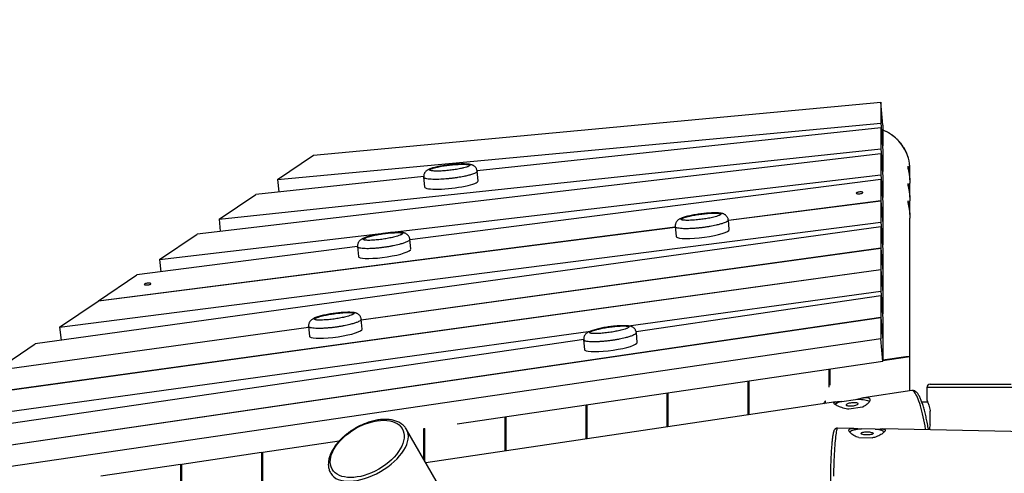
# Model space of a CAD drawing. Units: millimetres. Extents: x -22689 to -7182, y -5494 to 15178.
# Drawn here: x -17719 to -16259, y 114 to 786 of the extents above; entities that cross this region are included whole.
import ezdxf

# ---------------------------------------------------------------- set-up
doc = ezdxf.new("R2010")
doc.units = ezdxf.units.MM
doc.header["$PDSIZE"] = -1
doc.layers.add('размер', color=92, linetype='Continuous', lineweight=15)
doc.dimstyles.new('ISO-25', dxfattribs={"dimtxt": 2.5, "dimasz": 2.5, "dimexe": 1.25, "dimexo": 0.625, "dimtad": 1, "dimtxsty": 'Standard', "dimcen": 2.5, "dimadec": 0, "dimazin": 0, "dimtfac": 1, "dimtmove": 0, "dimatfit": 3, "dimfxl": 1, "dimarcsym": 0})

# ---------------------------------------------------------------- blocks, each defined once
blk = doc.blocks.new('_D_2')
at = {"layer": 'Defpoints', "color": 0, "transparency": 16777216}
for p in [(-11017.1, 4922.2), (-11017.1, -467.6), (-20689.4, -821.1)]:
    blk.add_point(p, dxfattribs=at)
at = {"layer": 'размер', "color": 0, "lineweight": -2, "transparency": 16777216}
for p, q in [((-20689.4, -820.1), (-20689.4, 4923.2)), ((-20489.4, 4922.2), (-11217.1, 4922.2)), ((-11017.1, -466.6), (-11017.1, 4923.2))]:
    blk.add_line(p, q, dxfattribs=at)
at = {"layer": 'размер', "color": 0, "transparency": 16777216}
for points in [[(-20489.4, 4955.6), (-20489.4, 4888.9), (-20689.4, 4922.2)], [(-11217.1, 4955.6), (-11217.1, 4888.9), (-11017.1, 4922.2)]]:
    blk.add_solid(points, dxfattribs=at)
at = {"layer": 'размер', "color": 0, "transparency": 16777216, "insert": (-15738.9, 5272.2), "char_height": 300, "attachment_point": 2}
blk.add_mtext('9600', dxfattribs=at)
blk = doc.blocks.new('*D9')
at = {"layer": 'Defpoints', "color": 0, "transparency": 16777216}
for p in [(-9517.1, 6351.9), (-22689.4, -817.8), (-9517.1, -825)]:
    blk.add_point(p, dxfattribs=at)
at = {"layer": 'размер', "color": 0, "lineweight": -2, "transparency": 16777216}
for p, q in [((-22689.4, -816.8), (-22689.4, 6352.9)), ((-22489.4, 6351.9), (-9717.1, 6351.9)), ((-9517.1, -824), (-9517.1, 6352.9))]:
    blk.add_line(p, q, dxfattribs=at)
at = {"layer": 'размер', "color": 0, "transparency": 16777216}
for points in [[(-22489.4, 6385.2), (-22489.4, 6318.5), (-22689.4, 6351.9)], [(-9717.1, 6385.2), (-9717.1, 6318.5), (-9517.1, 6351.9)]]:
    blk.add_solid(points, dxfattribs=at)
at = {"layer": 'размер', "color": 0, "transparency": 16777216, "insert": (-15853.3, 6551.9), "char_height": 300, "attachment_point": 5}
blk.add_mtext('13100', dxfattribs=at)

msp = doc.modelspace()

# ---------------------------------------------------------------- linework, layer by layer
at = {"color": 7, "linetype": 'Continuous', "lineweight": 25}
for p, q in [((-17283.6, 585.4), (-16442.5, 663.9)), ((-16442.5, 663.9), (-16442.5, 632.8)), ((-16439.1, 630.2), (-16442.5, 663.9)), ((-17336.8, 549.4), (-16442.5, 632.8)), ((-16442.5, 632.8), (-16439.1, 599.2)), ((-16439.1, 630.2), (-16439.1, 599.2)), ((-16442.5, 625.8), (-17041, 562.3)), ((-16442.5, 625.8), (-16442.5, 594.7)), ((-16442.5, 625.8), (-16439.1, 592.2)), ((-16439.8, 599.1), (-16439.1, 599.2)), ((-16442.5, 587.5), (-17456, 468.6)), ((-17423.6, 490.6), (-16442.5, 594.7)), ((-17336.8, 549.4), (-17283.6, 585.4)), ((-16442.5, 594.7), (-16439.1, 561.1)), ((-16442.5, 587.5), (-16442.5, 556.3)), ((-16442.5, 587.5), (-16439.1, 553.9)), ((-16439.1, 592.2), (-16439.1, 561.1)), ((-17511.7, 430.9), (-16442.5, 556.3)), ((-17039.4, 547.4), (-17040.8, 561.9)), ((-16442.5, 556.3), (-16439.1, 522.7)), ((-16439.9, 561), (-16439.1, 561.1)), ((-16399.1, 554.3), (-16399.1, 564.6)), ((-17120.1, 553.9), (-17369.2, 527.4)), ((-17336.8, 549.4), (-17334.9, 531.1)), ((-16442.5, 549.3), (-17140.5, 460)), ((-17120.2, 552.8), (-17118.7, 538.4)), ((-16442.5, 549.3), (-16442.5, 518)), ((-16442.5, 549.3), (-16439.1, 515.7)), ((-16439.1, 553.9), (-16439.1, 522.7)), ((-16399.1, 528.4), (-16399.1, 543.9)), ((-17423.6, 490.6), (-17369.2, 527.4)), ((-16668.4, 489.1), (-16442.5, 518)), ((-16442.5, 517.7), (-16668.4, 488.8)), ((-16442.5, 518), (-16439.1, 484.3)), ((-16442.5, 517.7), (-16442.5, 486.4)), ((-16442.5, 517.7), (-16439.1, 484.1)), ((-16439.8, 522.6), (-16439.1, 522.7)), ((-16439.1, 515.7), (-16439.1, 484.3)), ((-16399.1, 502.5), (-16399.1, 518)), ((-17659.9, 330.5), (-16442.5, 486.4)), ((-17423.6, 490.6), (-17421.8, 472.6)), ((-16667, 475.1), (-16668.4, 489.5)), ((-16442.5, 486.4), (-16439.1, 452.7)), ((-16439.2, 484.3), (-16439.1, 484.3)), ((-16439.1, 484.1), (-16439.1, 452.7)), ((-16399.1, 286.4), (-16399.1, 492.2)), ((-16442.5, 479.2), (-17696.3, 305.8)), ((-16747.1, 478.7), (-17602.8, 369.2)), ((-17602.4, 369.5), (-16747.2, 479)), ((-17511.7, 430.9), (-17456, 468.6)), ((-16747.2, 479.6), (-16745.8, 465.2)), ((-16442.5, 479.2), (-16442.5, 447.6)), ((-16442.5, 479.2), (-16439.1, 445.5)), ((-17139.1, 446.4), (-17140.6, 460.8)), ((-16439.9, 452.7), (-16439.1, 452.7)), ((-17218.2, 450), (-17545.3, 408.1)), ((-17218.4, 449.9), (-17216.9, 435.5)), ((-17212.6, 341.2), (-16442.5, 447.6)), ((-16442.5, 447.4), (-17212.6, 340.9)), ((-16442.5, 447.6), (-16439.1, 414)), ((-16442.5, 447.4), (-16442.5, 415.9)), ((-16442.5, 447.4), (-16439.1, 413.7)), ((-16439.1, 445.5), (-16439.1, 414)), ((-17511.7, 430.9), (-17509.9, 412.7)), ((-16442.5, 415.6), (-17814.2, 226)), ((-17813.7, 226.3), (-16442.5, 415.9)), ((-16442.5, 415.9), (-16439.1, 382.2)), ((-16442.5, 415.6), (-16442.5, 384.1)), ((-16442.5, 415.6), (-16439.1, 381.9)), ((-16439.2, 414), (-16439.1, 414)), ((-16439.1, 413.7), (-16439.1, 382.2)), ((-17602.4, 369.5), (-17545.3, 408.1)), ((-16816.6, 332.4), (-16442.5, 384.1)), ((-16442.5, 384.1), (-16439.1, 350.4)), ((-16439.2, 382.2), (-16439.1, 382.2)), ((-16439.1, 381.9), (-16439.1, 350.4)), ((-17659.9, 330.5), (-17602.8, 369.2)), ((-17602.4, 369.5), (-17602.3, 369.2)), ((-16442.5, 376.8), (-16805.2, 323.6)), ((-16442.5, 376.8), (-16442.5, 345.1)), ((-16442.5, 376.8), (-16439.1, 343.2)), ((-16439.9, 350.3), (-16439.1, 350.4)), ((-16442.5, 344.9), (-17969.3, 120.9)), ((-17968.9, 121.2), (-16442.5, 345.1)), ((-17211.3, 327.8), (-17212.7, 342.2)), ((-16442.5, 345.1), (-16439.1, 311.5)), ((-16442.5, 344.9), (-16442.5, 313.2)), ((-16442.5, 344.9), (-16439.1, 311.2)), ((-16439.1, 343.2), (-16439.1, 311.5)), ((-17872.7, 186.4), (-16872.8, 324.6)), ((-17290.8, 330.1), (-17755.3, 265.9)), ((-17754.8, 266.2), (-17290.8, 330.4)), ((-17659.9, 330.5), (-17657.9, 311.2)), ((-17290.9, 331.7), (-17289.5, 317.3)), ((-16803.4, 307.9), (-16804.8, 322.4)), ((-16442.5, 313.2), (-17972.2, 88.8)), ((-16882.8, 312.2), (-17909.1, 161.7)), ((-16883, 311.8), (-16881.5, 297.4)), ((-16439.1, 279.5), (-16442.5, 313.2)), ((-16439.2, 311.5), (-16439.1, 311.5)), ((-16439.1, 311.2), (-16439.1, 280.5)), ((-17754.8, 266.2), (-17696.3, 305.8)), ((-16439.1, 279.5), (-17070.5, 186.9)), ((-16399.1, 286.4), (-16439.2, 280.5)), ((-16405.2, 286.4), (-16439.1, 281.4)), ((-16439.1, 279.7), (-16439.1, 279.5)), ((-16399.1, 286.4), (-16405.2, 286.4)), ((-16399.1, 236.1), (-16399.1, 286.4)), ((-16519.3, 267.8), (-16519.3, 241.4)), ((-16517.4, 244.5), (-16517.4, 268)), ((-16639.5, 250.1), (-16639.5, 200.3)), ((-16637.5, 200.6), (-16637.5, 250.4)), ((-16396.1, 236.5), (-16468.2, 225.8)), ((-16374.1, 240.9), (-16374.1, 222.8)), ((-16369.1, 245.9), (-16249.1, 245.9)), ((-16508.9, 219.8), (-17116.9, 129.4)), ((-16759.7, 232.5), (-16759.7, 182.5)), ((-16757.7, 182.8), (-16757.7, 232.8)), ((-16524.1, 217.5), (-16524.1, 221.3)), ((-16499.9, 220.5), (-16480, 223.5)), ((-16372.8, 219.5), (-16381.5, 219.5)), ((-16879.8, 214.9), (-16879.8, 164.6)), ((-16877.9, 164.9), (-16877.9, 215.2)), ((-16469.6, 211.8), (-16489.5, 208.9)), ((-16369.1, 185.7), (-16369.1, 206.1)), ((-17000, 197.2), (-17000, 146.8)), ((-16998, 147.1), (-16998, 197.5)), ((-16555.6, -842.8), (-17145.4, 178.9)), ((-17118.2, 179.9), (-17120.2, 179.6)), ((-17120.2, 179.8), (-17120.2, 135.2)), ((-17118.2, 131.7), (-17118.2, 180.1)), ((-16482.4, 180.5), (-16506.4, 180.9)), ((-16450.7, 179.3), (-16471, 179.7)), ((-15003.4, 151.6), (-16440.5, 179.7)), ((-17245.6, 161.6), (-17358.6, 144.9)), ((-16474.8, 166.8), (-16454.5, 166.4)), ((-17360.5, 144.6), (-17478.7, 127.2)), ((-17360.5, 144.6), (-17360.6, 144.6)), ((-17358.6, 144.6), (-17360.5, 144.4)), ((-17360.5, 144.6), (-17360.5, 93.2)), ((-17358.6, 144.9), (-17358.6, 144.9)), ((-17358.6, 93.5), (-17358.6, 144.9)), ((-17480.7, 126.9), (-17598.9, 109.5)), ((-17480.7, 126.9), (-17480.8, 126.9)), ((-17478.8, 127), (-17480.7, 126.7)), ((-17480.7, 126.9), (-17480.7, 75.3)), ((-17478.8, 127.2), (-17478.7, 127.2)), ((-17478.7, 75.6), (-17478.7, 127.2))]:
    msp.add_line(p, q, dxfattribs=at)
at = {"color": 8, "linetype": 'Continuous', "lineweight": 25}
msp.add_line((-16244.1, 240.9), (-16374.1, 240.9), dxfattribs=at)
at = {"color": 7, "linetype": 'Continuous', "lineweight": 25, "flags": 128}
for points in [[(-16399.4, 549.1), (-16399.2, 551.3), (-16399.1, 554.5), (-16399.2, 557.6), (-16399.5, 560.4), (-16399.9, 562.9), (-16400.3, 565.1), (-16400.8, 566.8), (-16401.3, 568.1), (-16401.8, 568.9), (-16402.1, 569.1), (-16402.3, 568.7), (-16402.3, 567.8), (-16402.1, 566.4), (-16401.8, 564.6), (-16401.3, 562.3), (-16400.8, 559.7), (-16400.3, 556.8), (-16399.8, 553.6), (-16399.4, 550.1), (-16399.2, 547), (-16399.1, 543.9), (-16399.1, 543.9)], [(-16399.4, 523.3), (-16399.2, 525.4), (-16399.1, 528.6), (-16399.2, 531.8), (-16399.5, 534.5), (-16399.9, 537), (-16400.3, 539.2), (-16400.8, 540.9), (-16401.3, 542.2), (-16401.8, 543), (-16402.1, 543.2), (-16402.3, 542.8), (-16402.3, 541.9), (-16402.1, 540.5), (-16401.8, 538.7), (-16401.3, 536.5), (-16400.8, 533.9), (-16400.3, 530.9), (-16399.8, 527.7), (-16399.4, 524.2), (-16399.2, 521.2), (-16399.1, 518), (-16399.1, 518)], [(-16478.7, 529.2), (-16478.5, 528.9), (-16478, 528.6), (-16477.1, 528.4), (-16476, 528.3), (-16474.7, 528.3), (-16473.4, 528.4), (-16472.1, 528.6), (-16470.9, 528.9), (-16469.9, 529.2), (-16469.2, 529.6), (-16468.8, 529.9), (-16468.8, 530.3), (-16469.2, 530.6), (-16469.9, 530.8), (-16470.9, 531), (-16472.1, 531), (-16473.4, 531), (-16474.7, 530.8), (-16476, 530.6), (-16477.1, 530.3), (-16478, 529.9), (-16478.5, 529.6), (-16478.7, 529.2)], [(-16399.4, 497.4), (-16399.2, 499.5), (-16399.1, 502.7), (-16399.2, 505.9), (-16399.5, 508.6), (-16399.9, 511.2), (-16400.3, 513.3), (-16400.8, 515.1), (-16401.3, 516.4), (-16401.8, 517.1), (-16402.1, 517.3), (-16402.3, 516.9), (-16402.3, 516), (-16402.1, 514.6), (-16401.8, 512.8), (-16401.3, 510.6), (-16400.8, 508), (-16400.3, 505), (-16399.8, 501.8), (-16399.4, 498.3), (-16399.2, 495.3), (-16399.1, 492.2), (-16399.1, 492.2)], [(-17534.4, 394), (-17534.2, 393.7), (-17533.6, 393.4), (-17532.8, 393.2), (-17531.7, 393.1), (-17530.4, 393.1), (-17529, 393.2), (-17527.7, 393.4), (-17526.5, 393.7), (-17525.5, 394), (-17524.8, 394.4), (-17524.5, 394.8), (-17524.5, 395.1), (-17524.8, 395.4), (-17525.5, 395.7), (-17526.5, 395.8), (-17527.7, 395.9), (-17529, 395.8), (-17530.4, 395.7), (-17531.7, 395.4), (-17532.8, 395.1), (-17533.6, 394.8), (-17534.2, 394.4), (-17534.4, 394)], [(-16480, 223.5), (-16476.9, 223.6), (-16474, 223.6), (-16471.1, 223.5), (-16468.5, 223.3), (-16466.1, 222.9), (-16463.9, 222.5), (-16462.1, 222), (-16460.5, 221.5), (-16459.3, 220.8), (-16459, 220.6)], [(-16482.9, 214.1), (-16481.2, 214.4), (-16479.6, 214.8), (-16478.2, 215.2), (-16477.1, 215.7), (-16476.3, 216.2), (-16475.9, 216.7), (-16475.8, 217.1), (-16476.1, 217.6), (-16476.7, 218), (-16477.7, 218.3), (-16479, 218.5), (-16480.5, 218.6), (-16482.1, 218.6), (-16483.9, 218.6), (-16485.7, 218.4), (-16487.5, 218.1), (-16489.2, 217.8), (-16490.6, 217.4), (-16491.9, 216.9), (-16492.8, 216.4), (-16493.4, 215.9), (-16493.7, 215.4), (-16493.6, 215), (-16493.1, 214.6), (-16492.3, 214.2), (-16491.2, 214), (-16489.8, 213.8), (-16488.2, 213.7), (-16486.5, 213.7), (-16484.7, 213.9), (-16482.9, 214.1)], [(-16471, 179.7), (-16474, 179.4), (-16476.8, 179), (-16479.5, 178.5), (-16481.8, 178), (-16484, 177.4), (-16485.8, 176.7), (-16487.3, 176), (-16488.5, 175.2), (-16488.6, 175.1)], [(-16453.8, 172.9), (-16454.1, 172.4), (-16454.8, 172), (-16455.8, 171.6), (-16457.1, 171.2), (-16458.6, 171), (-16460.3, 170.8), (-16462.1, 170.7), (-16463.9, 170.7), (-16465.7, 170.8), (-16467.3, 171), (-16468.8, 171.3), (-16470, 171.7), (-16470.9, 172.1), (-16471.5, 172.5), (-16471.8, 173), (-16471.6, 173.4), (-16471.1, 173.9), (-16470.3, 174.3), (-16469.1, 174.7), (-16467.7, 175), (-16466.1, 175.2), (-16464.4, 175.3), (-16462.5, 175.4), (-16460.7, 175.3), (-16459, 175.2), (-16457.4, 174.9), (-16456.1, 174.6), (-16455, 174.2), (-16454.2, 173.8), (-16453.8, 173.3), (-16453.8, 172.9)], [(-16437.2, 175.3), (-16437.9, 175.7), (-16439.3, 176.5), (-16441, 177.2), (-16443.1, 177.8), (-16445.4, 178.4), (-16447.9, 178.9), (-16450.7, 179.3)]]:
    msp.add_lwpolyline(points, dxfattribs=at)
at = {"color": 8, "linetype": 'Continuous', "lineweight": 25, "flags": 128}
for points in [[(-16375.8, 178.4), (-16376, 179.5), (-16376.8, 184.2), (-16377.6, 188.8), (-16378.5, 193.3), (-16379.5, 197.8), (-16380.5, 202.1), (-16381.5, 206.2), (-16382.5, 210.1), (-16383.6, 213.9), (-16384.7, 217.4), (-16385.8, 220.6), (-16386.9, 223.6), (-16388, 226.3), (-16389.1, 228.8), (-16390.2, 230.9), (-16391.2, 232.7), (-16392.3, 234.1), (-16393.3, 235.2), (-16394.2, 236), (-16395.1, 236.5), (-16396, 236.5), (-16396.1, 236.5)], [(-16507.6, 178.7), (-16508, 177.3), (-16508.4, 175.6), (-16508.7, 173.5), (-16509.1, 171.1), (-16509.4, 168.4), (-16509.7, 165.5), (-16510, 162.2), (-16510.4, 158.7), (-16510.6, 155), (-16510.9, 151.1), (-16511.2, 146.9), (-16511.4, 142.6), (-16511.6, 138.2), (-16511.8, 133.6), (-16512, 128.9), (-16512.2, 124.2), (-16512.3, 119.4), (-16512.4, 114.6), (-16512.5, 109.8)], [(-16506.4, 180.9), (-16506.6, 180.9), (-16506.9, 180.5), (-16507.3, 179.8), (-16507.6, 178.7)]]:
    msp.add_lwpolyline(points, dxfattribs=at)
at = {"color": 8, "linetype": 'Continuous', "lineweight": 25}
msp.add_arc((-16462.5, 563.5), 63.5, 16.078, 68.4595, dxfattribs=at)
at = {"color": 7, "linetype": 'Continuous', "lineweight": 25}
for centre, radius, start, end in [((-16459.9, 564.6), 60.8, 0.0092, 15.7035), ((-16369.1, 240.9), 5, 90, 180), ((-16494.5, 194.1), 27, 101.5704, 126.0327), ((-15707.9, 100.3), 809.2, 178.5804, 179.8955)]:
    msp.add_arc(centre, radius, start, end, dxfattribs=at)
for centre, major_axis, ratio, start_param, end_param in [((-17079.1, 542.9), (39.7, 4.5), 0.161735, 3.139429, 6.281265), ((-16706.4, 470.1), (39.4, 5), 0.163353, 3.236227, 6.279277), ((-16706.4, 470.1), (39.4, 5), 0.163353, 3.137484, 3.236227), ((-17178, 440.9), (38.9, 5.5), 0.166981, 3.293043, 6.276822), ((-17178, 440.9), (38.9, 5.5), 0.166981, 3.135928, 3.293043), ((-17250.4, 322.5), (39.1, 5.3), 0.165454, 3.27212, 6.277487), ((-17250.4, 322.5), (39.1, 5.3), 0.165454, 3.136551, 3.27212), ((-16842.5, 302.7), (39.1, 5.3), 0.165772, 3.276738, 6.277253), ((-16842.5, 302.7), (39.1, 5.3), 0.165772, 3.136429, 3.276738)]:
    msp.add_ellipse(centre, major_axis=major_axis, ratio=ratio, start_param=start_param, end_param=end_param, dxfattribs=at)
msp.add_ellipse((-17203.9, 150.1), major_axis=(52, 30), ratio=0.57735, dxfattribs=at)
at = {"color": 8, "linetype": 'Continuous', "lineweight": 25}
for start_param, end_param in [(4.712389, 6.283185), (3.141593, 4.712389)]:
    msp.add_ellipse((-17201.7, 146.4), major_axis=(56.3, 32.5), ratio=0.532939, start_param=start_param, end_param=end_param, dxfattribs=at)
at = {"color": 7, "linetype": 'Continuous', "lineweight": 25}
for points, knots in [([(-16401.4, 581.2), (-16401.8, 582.5), (-16402.7, 585.3), (-16404.3, 589.3), (-16406.2, 593.3), (-16408.4, 597.1), (-16410.9, 600.8), (-16413.6, 604.3), (-16416.6, 607.6), (-16419.8, 610.7), (-16423.2, 613.6), (-16426.8, 616.2), (-16430.6, 618.6), (-16434.6, 620.7), (-16437.5, 622.1), (-16439, 622.7), (-16439.1, 622.7)], [0, 0, 0, 0, 0.073313, 0.14984, 0.22638, 0.302934, 0.379505, 0.456094, 0.532702, 0.60933, 0.685978, 0.762645, 0.83933, 0.916034, 0.992755, 1, 1, 1, 1]), ([(-17041, 561.9), (-17041, 562), (-17041, 562.7), (-17041.3, 563.9), (-17042, 565.6), (-17042.9, 567), (-17043.9, 568.2), (-17045.1, 569.3), (-17046.3, 570.1), (-17047.6, 570.7), (-17048.7, 571.1), (-17050, 571.5), (-17051.6, 571.8), (-17053.9, 572.1), (-17056.6, 572.3), (-17059.6, 572.4), (-17062.8, 572.5), (-17066.2, 572.4), (-17069.8, 572.2), (-17073.7, 572), (-17077.7, 571.6), (-17081.8, 571.2), (-17086, 570.6), (-17090.3, 570), (-17094.4, 569.3), (-17098.3, 568.6), (-17102, 567.8), (-17105.3, 566.9), (-17108.3, 566.1), (-17110.7, 565.2), (-17112.7, 564.3), (-17114.3, 563.5), (-17115.6, 562.6), (-17116.8, 561.6), (-17117.9, 560.4), (-17118.8, 559.1), (-17119.5, 557.6), (-17119.9, 555.9), (-17120.1, 554.3), (-17120.1, 553.3), (-17120, 552.8)], [0, 0, 0, 0, 0.002254, 0.021395, 0.039553, 0.056866, 0.073514, 0.089651, 0.105459, 0.121208, 0.134253, 0.144824, 0.168416, 0.195592, 0.227683, 0.261644, 0.295666, 0.330941, 0.368189, 0.408398, 0.449568, 0.49167, 0.534763, 0.579063, 0.623422, 0.665942, 0.706906, 0.746887, 0.782319, 0.817416, 0.842738, 0.863826, 0.881573, 0.898731, 0.91576, 0.932886, 0.950176, 0.967626, 0.985196, 1, 1, 1, 1]), ([(-17111.1, 563.3), (-17110.9, 563.1), (-17110.5, 562.7), (-17108.4, 562.3), (-17105.9, 562), (-17102.5, 561.8), (-17098.6, 561.8), (-17094.2, 562), (-17090, 562.2), (-17085.7, 562.6), (-17080.2, 563.2), (-17074.7, 563.9), (-17069.4, 564.8), (-17065.2, 565.6), (-17060.9, 566.6), (-17057.4, 567.5), (-17054.8, 568.4), (-17053.1, 569.2), (-17051.9, 569.9), (-17051.6, 570.6), (-17052.4, 571.2), (-17054.2, 571.6), (-17056.7, 571.9), (-17060.3, 572.1), (-17064.5, 572.1), (-17069, 571.9), (-17073.2, 571.6), (-17077.4, 571.3), (-17083, 570.7), (-17088.4, 570), (-17093.7, 569.1), (-17097.8, 568.3), (-17102.1, 567.3), (-17105.6, 566.4), (-17108.1, 565.5), (-17109.9, 564.7), (-17111.1, 564), (-17111.1, 563.5), (-17111.1, 563.3)], [0, 0, 0, 0, 0.016711, 0.039788, 0.061335, 0.083477, 0.120195, 0.149234, 0.178285, 0.208334, 0.238386, 0.294979, 0.324039, 0.353092, 0.388353, 0.424356, 0.443464, 0.462959, 0.484594, 0.499989, 0.51625, 0.534583, 0.55855, 0.583455, 0.622085, 0.65105, 0.680028, 0.709981, 0.739938, 0.796323, 0.825273, 0.854216, 0.889232, 0.924983, 0.943954, 0.963308, 0.984689, 1, 1, 1, 1]), ([(-16668.6, 489.5), (-16668.6, 489.8), (-16668.7, 490.8), (-16669.1, 492.2), (-16669.9, 493.8), (-16670.9, 495.2), (-16672, 496.3), (-16673.2, 497.3), (-16674.5, 498), (-16675.9, 498.6), (-16677, 499), (-16678.4, 499.3), (-16680.3, 499.6), (-16682.8, 499.8), (-16685.6, 499.9), (-16688.7, 499.9), (-16691.9, 499.9), (-16695.3, 499.7), (-16699, 499.5), (-16702.9, 499.1), (-16707, 498.7), (-16711.1, 498.2), (-16715.2, 497.6), (-16719.4, 496.9), (-16723.4, 496.1), (-16727.2, 495.3), (-16730.8, 494.4), (-16734, 493.5), (-16736.7, 492.6), (-16738.7, 491.7), (-16740.4, 491), (-16741.9, 490.1), (-16743.2, 489.1), (-16744.3, 488), (-16745.3, 486.8), (-16746.1, 485.3), (-16746.8, 483.8), (-16747.1, 482.1), (-16747.2, 480.7), (-16747.1, 479.9), (-16747.1, 479.6)], [0, 0, 0, 0, 0.010303, 0.029157, 0.047089, 0.064254, 0.080823, 0.096963, 0.112886, 0.128941, 0.143182, 0.155054, 0.181413, 0.210843, 0.241805, 0.275333, 0.30922, 0.34449, 0.381972, 0.422406, 0.463701, 0.505972, 0.549268, 0.593866, 0.638183, 0.680758, 0.721925, 0.762462, 0.799466, 0.825836, 0.847355, 0.869828, 0.887573, 0.904883, 0.922094, 0.939394, 0.956837, 0.974412, 0.992083, 1, 1, 1, 1]), ([(-16738.2, 490), (-16737.9, 489.9), (-16737.3, 489.4), (-16735.1, 489.1), (-16732.5, 488.9), (-16729, 488.8), (-16724.9, 488.9), (-16720.5, 489.1), (-16716.2, 489.4), (-16712, 489.9), (-16706.4, 490.5), (-16701, 491.4), (-16695.9, 492.3), (-16691.8, 493.2), (-16687.7, 494.2), (-16684.3, 495.2), (-16681.9, 496.2), (-16680.3, 496.9), (-16679.3, 497.7), (-16679.3, 498.4), (-16680.2, 498.9), (-16682.1, 499.2), (-16684.7, 499.5), (-16688.5, 499.6), (-16692.8, 499.5), (-16697.4, 499.3), (-16701.6, 498.9), (-16705.8, 498.5), (-16711.3, 497.8), (-16716.7, 497), (-16721.9, 496), (-16725.9, 495.1), (-16730, 494.1), (-16733.3, 493.1), (-16735.7, 492.2), (-16737.2, 491.4), (-16738.3, 490.7), (-16738.2, 490.2), (-16738.2, 490)], [0, 0, 0, 0, 0.016711, 0.039788, 0.061335, 0.083477, 0.120195, 0.149234, 0.178285, 0.208334, 0.238386, 0.294979, 0.324039, 0.353092, 0.388353, 0.424356, 0.443464, 0.462959, 0.484594, 0.499989, 0.51625, 0.534583, 0.55855, 0.583455, 0.622085, 0.65105, 0.680028, 0.709981, 0.739938, 0.796323, 0.825273, 0.854216, 0.889232, 0.924983, 0.943954, 0.963308, 0.984689, 1, 1, 1, 1]), ([(-17140.7, 460.8), (-17140.8, 461.1), (-17140.8, 462), (-17141.3, 463.5), (-17142.1, 465.1), (-17143, 466.5), (-17144.2, 467.6), (-17145.4, 468.6), (-17146.7, 469.4), (-17148, 469.9), (-17149.3, 470.3), (-17150.4, 470.5), (-17152, 470.8), (-17154, 471), (-17156.6, 471.1), (-17159.5, 471.1), (-17162.5, 471), (-17165.8, 470.9), (-17169.2, 470.6), (-17172.9, 470.3), (-17176.8, 469.8), (-17180.8, 469.3), (-17184.9, 468.6), (-17188.9, 467.9), (-17193, 467.1), (-17196.9, 466.3), (-17200.5, 465.3), (-17203.9, 464.3), (-17207, 463.3), (-17209.5, 462.3), (-17211.3, 461.4), (-17212.8, 460.6), (-17214.1, 459.6), (-17215.3, 458.5), (-17216.4, 457.2), (-17217.2, 455.8), (-17217.8, 454.3), (-17218.2, 452.6), (-17218.4, 451.2), (-17218.3, 450.3), (-17218.2, 449.9)], [0, 0, 0, 0, 0.010295, 0.02936, 0.047512, 0.064902, 0.081709, 0.098108, 0.114323, 0.130716, 0.144046, 0.158422, 0.171295, 0.200154, 0.228865, 0.258305, 0.291891, 0.324286, 0.359615, 0.397314, 0.437922, 0.479385, 0.521869, 0.56543, 0.610388, 0.654936, 0.697891, 0.739665, 0.781351, 0.820341, 0.842588, 0.863959, 0.884141, 0.901902, 0.919414, 0.936916, 0.954507, 0.972205, 0.989989, 1, 1, 1, 1]), ([(-17209.2, 460.2), (-17208.9, 460), (-17208.1, 459.6), (-17205.7, 459.3), (-17202.9, 459.2), (-17199.3, 459.2), (-17195.2, 459.4), (-17190.6, 459.8), (-17186.4, 460.2), (-17182.2, 460.7), (-17176.7, 461.5), (-17171.5, 462.5), (-17166.5, 463.5), (-17162.6, 464.5), (-17158.8, 465.6), (-17155.7, 466.6), (-17153.5, 467.6), (-17152.1, 468.4), (-17151.4, 469.1), (-17151.6, 469.8), (-17152.7, 470.2), (-17154.8, 470.6), (-17157.6, 470.7), (-17161.5, 470.7), (-17165.9, 470.5), (-17170.5, 470.2), (-17174.7, 469.7), (-17178.9, 469.2), (-17184.4, 468.4), (-17189.6, 467.4), (-17194.5, 466.4), (-17198.4, 465.4), (-17202.2, 464.3), (-17205.3, 463.3), (-17207.4, 462.3), (-17208.7, 461.5), (-17209.6, 460.8), (-17209.3, 460.4), (-17209.2, 460.2)], [0, 0, 0, 0, 0.016711, 0.039788, 0.061335, 0.083477, 0.120195, 0.149234, 0.178285, 0.208334, 0.238386, 0.294979, 0.324039, 0.353092, 0.388353, 0.424356, 0.443464, 0.462959, 0.484594, 0.499989, 0.51625, 0.534583, 0.55855, 0.583455, 0.622085, 0.65105, 0.680028, 0.709981, 0.739938, 0.796323, 0.825273, 0.854216, 0.889232, 0.924983, 0.943954, 0.963308, 0.984689, 1, 1, 1, 1]), ([(-17212.8, 342.2), (-17212.9, 342.4), (-17212.9, 343.2), (-17213.3, 344.6), (-17214, 346.2), (-17215, 347.6), (-17216, 348.9), (-17217.3, 349.8), (-17218.6, 350.6), (-17219.8, 351.2), (-17221.1, 351.6), (-17222.2, 351.9), (-17223.6, 352.2), (-17225.6, 352.4), (-17228.2, 352.5), (-17231.1, 352.6), (-17234.1, 352.5), (-17237.4, 352.4), (-17240.8, 352.2), (-17244.5, 351.9), (-17248.4, 351.5), (-17252.4, 351), (-17256.5, 350.4), (-17260.6, 349.7), (-17264.7, 348.9), (-17268.7, 348.1), (-17272.4, 347.2), (-17275.8, 346.2), (-17279, 345.2), (-17281.5, 344.3), (-17283.4, 343.4), (-17284.9, 342.6), (-17286.3, 341.7), (-17287.5, 340.6), (-17288.6, 339.4), (-17289.5, 338), (-17290.2, 336.5), (-17290.7, 334.9), (-17290.9, 333.3), (-17290.8, 332.2), (-17290.8, 331.7)], [0, 0, 0, 0, 0.006476, 0.025661, 0.043901, 0.061339, 0.078155, 0.094519, 0.110637, 0.126827, 0.139667, 0.153318, 0.165414, 0.193921, 0.223224, 0.253137, 0.286802, 0.319556, 0.354899, 0.392572, 0.433147, 0.47456, 0.516979, 0.560458, 0.605306, 0.649707, 0.692461, 0.733953, 0.77517, 0.813694, 0.836824, 0.858661, 0.879234, 0.896961, 0.91438, 0.931772, 0.949259, 0.966866, 0.984576, 1, 1, 1, 1]), ([(-17281.8, 342), (-17281.5, 341.8), (-17280.8, 341.4), (-17278.5, 341.1), (-17275.7, 341), (-17272.1, 341), (-17268, 341.1), (-17263.5, 341.4), (-17259.3, 341.8), (-17255.1, 342.3), (-17249.6, 343.1), (-17244.2, 344), (-17239.2, 345), (-17235.2, 345.9), (-17231.3, 347), (-17228.1, 348), (-17225.9, 349), (-17224.4, 349.7), (-17223.5, 350.5), (-17223.6, 351.2), (-17224.7, 351.6), (-17226.7, 352), (-17229.5, 352.2), (-17233.3, 352.2), (-17237.7, 352.1), (-17242.3, 351.7), (-17246.5, 351.3), (-17250.7, 350.8), (-17256.2, 350.1), (-17261.5, 349.2), (-17266.5, 348.1), (-17270.4, 347.2), (-17274.4, 346.2), (-17277.5, 345.1), (-17279.7, 344.2), (-17281.1, 343.4), (-17282.1, 342.6), (-17281.8, 342.2), (-17281.8, 342)], [0, 0, 0, 0, 0.016711, 0.039788, 0.061335, 0.083477, 0.120195, 0.149234, 0.178285, 0.208334, 0.238386, 0.294979, 0.324039, 0.353092, 0.388353, 0.424356, 0.443464, 0.462959, 0.484594, 0.499989, 0.51625, 0.534583, 0.55855, 0.583455, 0.622085, 0.65105, 0.680028, 0.709981, 0.739938, 0.796323, 0.825273, 0.854216, 0.889232, 0.924983, 0.943954, 0.963308, 0.984689, 1, 1, 1, 1]), ([(-16805, 322.4), (-16805, 322.6), (-16805, 323.5), (-16805.5, 324.9), (-16806.2, 326.5), (-16807.1, 327.9), (-16808.2, 329.1), (-16809.5, 330.1), (-16810.8, 330.8), (-16812.1, 331.4), (-16813.3, 331.8), (-16814.4, 332.1), (-16815.9, 332.3), (-16817.9, 332.6), (-16820.5, 332.7), (-16823.3, 332.7), (-16826.4, 332.7), (-16829.6, 332.5), (-16833.1, 332.3), (-16836.8, 332), (-16840.7, 331.6), (-16844.7, 331.1), (-16848.8, 330.5), (-16852.9, 329.8), (-16856.9, 329), (-16860.9, 328.1), (-16864.6, 327.2), (-16868, 326.3), (-16871.1, 325.3), (-16873.6, 324.3), (-16875.5, 323.5), (-16877, 322.6), (-16878.4, 321.7), (-16879.6, 320.6), (-16880.7, 319.4), (-16881.6, 318), (-16882.3, 316.5), (-16882.7, 314.9), (-16882.9, 313.3), (-16882.9, 312.3), (-16882.8, 311.8)], [0, 0, 0, 0, 0.007475, 0.026625, 0.044838, 0.062258, 0.079067, 0.095435, 0.111571, 0.127805, 0.140795, 0.154537, 0.166751, 0.195397, 0.224568, 0.25437, 0.288032, 0.32068, 0.356024, 0.393708, 0.434293, 0.475718, 0.518154, 0.561652, 0.606527, 0.650954, 0.693747, 0.735296, 0.776612, 0.815284, 0.837967, 0.859723, 0.88023, 0.897965, 0.915405, 0.93282, 0.950329, 0.967956, 0.985682, 1, 1, 1, 1]), ([(-16873.8, 322.1), (-16873.5, 321.9), (-16872.8, 321.5), (-16870.5, 321.2), (-16867.7, 321.1), (-16864.1, 321), (-16860, 321.2), (-16855.5, 321.5), (-16851.3, 321.9), (-16847, 322.4), (-16841.5, 323.2), (-16836.2, 324.1), (-16831.2, 325.1), (-16827.3, 326.1), (-16823.3, 327.1), (-16820.1, 328.2), (-16817.9, 329.1), (-16816.5, 329.9), (-16815.7, 330.7), (-16815.8, 331.3), (-16816.9, 331.8), (-16818.9, 332.1), (-16821.6, 332.3), (-16825.5, 332.4), (-16829.9, 332.2), (-16834.5, 331.9), (-16838.7, 331.4), (-16842.9, 330.9), (-16848.4, 330.2), (-16853.7, 329.3), (-16858.7, 328.2), (-16862.6, 327.3), (-16866.5, 326.2), (-16869.6, 325.2), (-16871.8, 324.2), (-16873.2, 323.5), (-16874.1, 322.7), (-16873.9, 322.3), (-16873.8, 322.1)], [0, 0, 0, 0, 0.016711, 0.039788, 0.061335, 0.083477, 0.120195, 0.149234, 0.178285, 0.208334, 0.238386, 0.294979, 0.324039, 0.353092, 0.388353, 0.424356, 0.443464, 0.462959, 0.484594, 0.499989, 0.51625, 0.534583, 0.55855, 0.583455, 0.622085, 0.65105, 0.680028, 0.709981, 0.739938, 0.796323, 0.825273, 0.854216, 0.889232, 0.924983, 0.943954, 0.963308, 0.984689, 1, 1, 1, 1]), ([(-16371.6, 178.3), (-16371.8, 179.2), (-16372.1, 181.5), (-16372.8, 185.3), (-16373.6, 189.5), (-16374.4, 193.7), (-16375.3, 197.8), (-16376.3, 201.7), (-16377.2, 205.5), (-16378.2, 209.2), (-16379.2, 212.6), (-16380.2, 215.9), (-16381.3, 219), (-16382.3, 221.9), (-16383.4, 224.5), (-16384.6, 227), (-16385.7, 229.2), (-16386.9, 231.2), (-16388.2, 232.9), (-16389.5, 234.3), (-16390.7, 235.3), (-16392, 236), (-16393.3, 236.4), (-16394.7, 236.7), (-16395.6, 236.6), (-16396.1, 236.5)], [0, 0, 0, 0, 0.028451, 0.075482, 0.122529, 0.169605, 0.216723, 0.263896, 0.311145, 0.358494, 0.405973, 0.453626, 0.501512, 0.549718, 0.598373, 0.647675, 0.697943, 0.749689, 0.803645, 0.848704, 0.885559, 0.917643, 0.946922, 0.974702, 1, 1, 1, 1]), ([(-16526.6, 217.1), (-16526.4, 217.5), (-16526, 218.6), (-16525.2, 220.1), (-16524.5, 221), (-16524.2, 221.2), (-16524.1, 221.3)], [0, 0, 0, 0, 0.141456, 0.516554, 0.902397, 1, 1, 1, 1]), ([(-16489.5, 208.9), (-16491, 209.1), (-16494, 209.5), (-16498.3, 210.6), (-16502.1, 211.8), (-16505.5, 213.3), (-16508.3, 214.7), (-16510.4, 216), (-16511.7, 217.2), (-16512.2, 218.1), (-16512, 218.8), (-16511.1, 219.3), (-16509.6, 219.7), (-16507.4, 220), (-16504.5, 220.2), (-16501.8, 220.4), (-16500.2, 220.5), (-16499.9, 220.5)], [0, 0, 0, 0, 0.071402, 0.144936, 0.216313, 0.289723, 0.361401, 0.435456, 0.502353, 0.57137, 0.635581, 0.701528, 0.768285, 0.836737, 0.908066, 0.981439, 1, 1, 1, 1]), ([(-16480, 223.5), (-16478.6, 223.8), (-16475.6, 224.4), (-16471.6, 225.2), (-16467.9, 225.9), (-16464.7, 226.2), (-16462, 226.2), (-16460.1, 225.8), (-16458.8, 224.9), (-16458.3, 223.7), (-16458.4, 222.2), (-16459.1, 220.4), (-16460.5, 218.4), (-16462.5, 216.3), (-16465.2, 214.2), (-16467.7, 212.7), (-16469.3, 212), (-16469.6, 211.8)], [0, 0, 0, 0, 0.071402, 0.144936, 0.216313, 0.289723, 0.361401, 0.435456, 0.502353, 0.57137, 0.635581, 0.701528, 0.768285, 0.836737, 0.908066, 0.981439, 1, 1, 1, 1]), ([(-16374.1, 222.8), (-16374.1, 222.9), (-16374.2, 223), (-16374, 222.5), (-16373.6, 221.6), (-16373, 219.9), (-16372.1, 217.6), (-16371.2, 214.7), (-16370.2, 211.2), (-16369.5, 208.2), (-16369.2, 206.4), (-16369.1, 206.1)], [0, 0, 0, 0, 0.004799, 0.14282, 0.27123, 0.403111, 0.536612, 0.673504, 0.81615, 0.962882, 1, 1, 1, 1]), ([(-17145.5, 178.9), (-17145.7, 179.3), (-17146.4, 180.5), (-17147.7, 182.3), (-17149.6, 184.4), (-17151.8, 186.3), (-17154.2, 188), (-17156.8, 189.5), (-17159.7, 190.8), (-17162.8, 191.9), (-17166, 192.7), (-17169.4, 193.3), (-17172.9, 193.7), (-17176.6, 193.9), (-17180.3, 193.8), (-17184.2, 193.5), (-17188, 193), (-17191.9, 192.3), (-17195.9, 191.4), (-17199.8, 190.3), (-17203.7, 189), (-17207.6, 187.5), (-17211.5, 185.9), (-17215.3, 184.1), (-17219.1, 182.1), (-17222.7, 180.1), (-17226.3, 177.8), (-17229.8, 175.5), (-17233.2, 173), (-17236.4, 170.4), (-17239.6, 167.7), (-17242.5, 164.9), (-17245.3, 162), (-17247.9, 159), (-17250.4, 156), (-17252.6, 152.9), (-17254.6, 149.7), (-17256.4, 146.5), (-17258, 143.2), (-17259.2, 140), (-17260.3, 136.7), (-17261, 133.5), (-17261.4, 130.3), (-17261.6, 127.2), (-17261.4, 124.1), (-17260.9, 121.2), (-17260.1, 118.4), (-17259.2, 116), (-17258.3, 114.5), (-17258, 113.9)], [0, 0, 0, 0, 0.009881, 0.032272, 0.054652, 0.077096, 0.099658, 0.122363, 0.145196, 0.168109, 0.191015, 0.213812, 0.236423, 0.258787, 0.280861, 0.302625, 0.324069, 0.345202, 0.366037, 0.3866, 0.406921, 0.427034, 0.446979, 0.466797, 0.486531, 0.506227, 0.525929, 0.545671, 0.565494, 0.585441, 0.605554, 0.62587, 0.646426, 0.667253, 0.688376, 0.709816, 0.731585, 0.753686, 0.776112, 0.798838, 0.821824, 0.845008, 0.868309, 0.891626, 0.914841, 0.937883, 0.960717, 0.983351, 1, 1, 1, 1]), ([(-16512.4, 175.3), (-16512.5, 175.1), (-16512.7, 174.3), (-16513, 172.8), (-16513.4, 170.8), (-16513.8, 168.6), (-16514.1, 166), (-16514.4, 163.3), (-16514.7, 160.3), (-16515, 157.2), (-16515.3, 153.8), (-16515.6, 150.2), (-16515.8, 146.5), (-16516, 142.6), (-16516.2, 138.6), (-16516.4, 134.4), (-16516.6, 131.3), (-16516.6, 129.6), (-16516.6, 129.3)], [0, 0, 0, 0, 0.035535, 0.107119, 0.174891, 0.246459, 0.315927, 0.384279, 0.451988, 0.519294, 0.586334, 0.653189, 0.719914, 0.786543, 0.853102, 0.919609, 0.986077, 1, 1, 1, 1]), ([(-16506.4, 180.9), (-16506.5, 180.9), (-16507.1, 181), (-16508.1, 180.7), (-16509.1, 180.3), (-16510, 179.7), (-16510.6, 179), (-16511.1, 178.3), (-16511.6, 177.6), (-16512, 176.6), (-16512.3, 175.8), (-16512.4, 175.3)], [0, 0, 0, 0, 0.035271, 0.12508, 0.210801, 0.295901, 0.384258, 0.481408, 0.59591, 0.742028, 1, 1, 1, 1]), ([(-16474.8, 166.8), (-16476.1, 167.2), (-16478.8, 168.1), (-16482.3, 169.9), (-16485.2, 171.8), (-16487.4, 173.7), (-16489, 175.6), (-16489.8, 177.2), (-16489.8, 178.5), (-16489.1, 179.5), (-16487.7, 180.1), (-16485.8, 180.4), (-16483.2, 180.5), (-16480.1, 180.4), (-16476.4, 180.1), (-16473.3, 179.9), (-16471.4, 179.7), (-16471, 179.7)], [0, 0, 0, 0, 0.071402, 0.144936, 0.216313, 0.289723, 0.361401, 0.435456, 0.502353, 0.57137, 0.635581, 0.701528, 0.768285, 0.836737, 0.908066, 0.981439, 1, 1, 1, 1]), ([(-16450.7, 179.3), (-16449.4, 179.4), (-16446.7, 179.5), (-16443.3, 179.6), (-16440.3, 179.7), (-16438.1, 179.5), (-16436.5, 179.1), (-16435.7, 178.4), (-16435.7, 177.4), (-16436.4, 176.1), (-16437.7, 174.7), (-16439.7, 173), (-16442.3, 171.3), (-16445.4, 169.6), (-16449.4, 167.8), (-16452.6, 166.9), (-16454.5, 166.4)], [0, 0, 0, 0, 0.071409, 0.144949, 0.216332, 0.289749, 0.361433, 0.435494, 0.500011, 0.566124, 0.634248, 0.700336, 0.768188, 0.837313, 0.908257, 1, 1, 1, 1]), ([(-16369.1, 185.7), (-16369.4, 184.3), (-16369.9, 181.6), (-16370.5, 179.4), (-16370.8, 178.3)], [0, 0, 0, 0, 0.522493, 1, 1, 1, 1]), ([(-16516.6, 129.3), (-16516.7, 128.2), (-16516.8, 125.6), (-16516.8, 122.7), (-16516.9, 120.9), (-16516.9, 120.5)], [0, 0, 0, 0, 0.389394, 0.881876, 1, 1, 1, 1])]:
    msp.add_open_spline(points, degree=3, knots=knots, dxfattribs=at)
at = {"color": 8, "linetype": 'Continuous', "lineweight": 25}
for points, knots in [([(-17040.9, 561.9), (-17040.9, 561.8), (-17040.8, 561.4), (-17041.3, 560.7), (-17042.2, 559.8), (-17043.9, 558.9), (-17046.2, 557.8), (-17049.8, 556.6), (-17054.6, 555.2), (-17060, 554), (-17065.1, 553), (-17069.8, 552.3), (-17074.7, 551.5), (-17079.7, 550.9), (-17084.7, 550.4), (-17089.8, 550), (-17094.9, 549.7), (-17100.6, 549.5), (-17106.1, 549.5), (-17111.2, 549.8), (-17115.3, 550.3), (-17118, 551), (-17119.5, 551.7), (-17119.9, 552.2), (-17120.1, 552.5)], [0, 0, 0, 0, 0.016086, 0.044853, 0.075, 0.10593, 0.147321, 0.189724, 0.254019, 0.31993, 0.367678, 0.415435, 0.464512, 0.513592, 0.563268, 0.61294, 0.664189, 0.71542, 0.783319, 0.836119, 0.890698, 0.939079, 0.968993, 1, 1, 1, 1]), ([(-17120.1, 552.5), (-17120.1, 552.5), (-17120.1, 552.6), (-17120.1, 552.7), (-17120.1, 552.8)], [0, 0, 0, 0, 0.17066, 1, 1, 1, 1]), ([(-16668.5, 489.5), (-16668.4, 489.5), (-16668.3, 489.2), (-16668.6, 488.6), (-16669.4, 487.8), (-16670.8, 486.8), (-16672.9, 485.8), (-16676.3, 484.5), (-16680.8, 483.1), (-16686, 481.8), (-16690.9, 480.7), (-16695.6, 479.8), (-16700.3, 479), (-16705.3, 478.3), (-16710.3, 477.7), (-16715.4, 477.2), (-16720.5, 476.8), (-16726.2, 476.5), (-16731.9, 476.4), (-16737.2, 476.6), (-16741.5, 477), (-16744.5, 477.6), (-16746.2, 478.3), (-16746.7, 478.8), (-16747, 479)], [0, 0, 0, 0, 0.004683, 0.033783, 0.06428, 0.095568, 0.137439, 0.180334, 0.245374, 0.312048, 0.36035, 0.40866, 0.458307, 0.507955, 0.558207, 0.608455, 0.660298, 0.712122, 0.780808, 0.83422, 0.889431, 0.938373, 0.968633, 1, 1, 1, 1]), ([(-16747, 479), (-16747, 479), (-16747.1, 479.2), (-16747.2, 479.4), (-16747.2, 479.6)], [0, 0, 0, 0, 0.086738, 1, 1, 1, 1]), ([(-17140.6, 460.8), (-17140.6, 460.6), (-17140.6, 460.2), (-17141.1, 459.5), (-17142.2, 458.5), (-17144, 457.4), (-17147, 456.1), (-17151.1, 454.6), (-17156, 453.3), (-17160.7, 452.1), (-17165.2, 451.1), (-17169.8, 450.2), (-17174.6, 449.4), (-17179.5, 448.7), (-17184.6, 448.1), (-17189.8, 447.5), (-17195.6, 447.1), (-17201.3, 446.8), (-17206.9, 446.9), (-17211.5, 447.1), (-17214.7, 447.7), (-17216.8, 448.3), (-17217.4, 448.7), (-17217.8, 449)], [0, 0, 0, 0, 0.017907, 0.048904, 0.080707, 0.123265, 0.166865, 0.232974, 0.300744, 0.349839, 0.398943, 0.449405, 0.499869, 0.550947, 0.602021, 0.654716, 0.707392, 0.777206, 0.831496, 0.887614, 0.93736, 0.968118, 1, 1, 1, 1]), ([(-17217.8, 449), (-17217.8, 449), (-17218.1, 449.2), (-17218.4, 449.5), (-17218.3, 449.8), (-17218.3, 449.9)], [0, 0, 0, 0, 0.051487, 0.735258, 1, 1, 1, 1]), ([(-17212.7, 342.2), (-17212.7, 342), (-17212.7, 341.5), (-17213.4, 340.7), (-17214.6, 339.8), (-17216.5, 338.7), (-17219.6, 337.4), (-17223.9, 336), (-17228.9, 334.6), (-17233.7, 333.5), (-17238.2, 332.6), (-17242.9, 331.7), (-17247.8, 330.9), (-17252.7, 330.2), (-17257.8, 329.6), (-17263, 329.2), (-17268.8, 328.8), (-17274.5, 328.6), (-17280, 328.6), (-17284.5, 329), (-17287.6, 329.5), (-17289.5, 330.2), (-17290.2, 330.6), (-17290.5, 330.9)], [0, 0, 0, 0, 0.023761, 0.054574, 0.086187, 0.128492, 0.171832, 0.237546, 0.304912, 0.353715, 0.402526, 0.452688, 0.502851, 0.553624, 0.604393, 0.656774, 0.709136, 0.778534, 0.8325, 0.888284, 0.937734, 0.968308, 1, 1, 1, 1]), ([(-17290.5, 330.9), (-17290.5, 330.9), (-17290.7, 331.1), (-17290.9, 331.4), (-17290.9, 331.7), (-17290.9, 331.7)], [0, 0, 0, 0, 0.060518, 0.86422, 1, 1, 1, 1]), ([(-16804.9, 322.4), (-16804.9, 322.2), (-16804.8, 321.7), (-16805.4, 320.9), (-16806.6, 320), (-16808.5, 318.9), (-16811.6, 317.6), (-16815.9, 316.1), (-16820.9, 314.8), (-16825.7, 313.6), (-16830.2, 312.7), (-16834.8, 311.8), (-16839.7, 311.1), (-16844.6, 310.4), (-16849.7, 309.8), (-16854.9, 309.3), (-16860.7, 308.9), (-16866.4, 308.7), (-16871.9, 308.7), (-16876.4, 309), (-16879.6, 309.6), (-16881.5, 310.2), (-16882.2, 310.7), (-16882.5, 310.9)], [0, 0, 0, 0, 0.022477, 0.05333, 0.084985, 0.127345, 0.170742, 0.236543, 0.303998, 0.352865, 0.40174, 0.451968, 0.502197, 0.553037, 0.603873, 0.656322, 0.708753, 0.778243, 0.83228, 0.888137, 0.937652, 0.968266, 1, 1, 1, 1]), ([(-16882.5, 310.9), (-16882.5, 310.9), (-16882.7, 311.2), (-16883, 311.4), (-16882.9, 311.7), (-16882.9, 311.8)], [0, 0, 0, 0, 0.058264, 0.832028, 1, 1, 1, 1])]:
    msp.add_open_spline(points, degree=3, knots=knots, dxfattribs=at)

# ---------------------------------------------------------------- dimensions: what is measured, and where the dimension line sits
at = {"layer": 'размер'}
for base, p1, p2, text, picture, middle in [((-9517.1, 6351.9), (-22689.4, -817.8), (-9517.1, -825), '13100', '*D9', (-15853.3, 6351.9)), ((-11017.1, 4922.2), (-20689.4, -821.1), (-11017.1, -467.6), '9600', '_D_2', (-15738.9, 4922.2))]:
    dim = msp.add_linear_dim(base=base, p1=p1, p2=p2, text=text, dimstyle='ISO-25', override={"dimtxt": 300, "dimasz": 200, "dimexe": 1, "dimexo": 1, "dimgap": 50, "dimdec": 0, "dimzin": 0, "dimadec": 2, "dimtzin": 0}, dxfattribs=at)
    dim.commit()
    dim.dimension.update_dxf_attribs({"geometry": picture, "text_midpoint": middle, "dimtype": 160})

doc.saveas('drawing.dxf')
